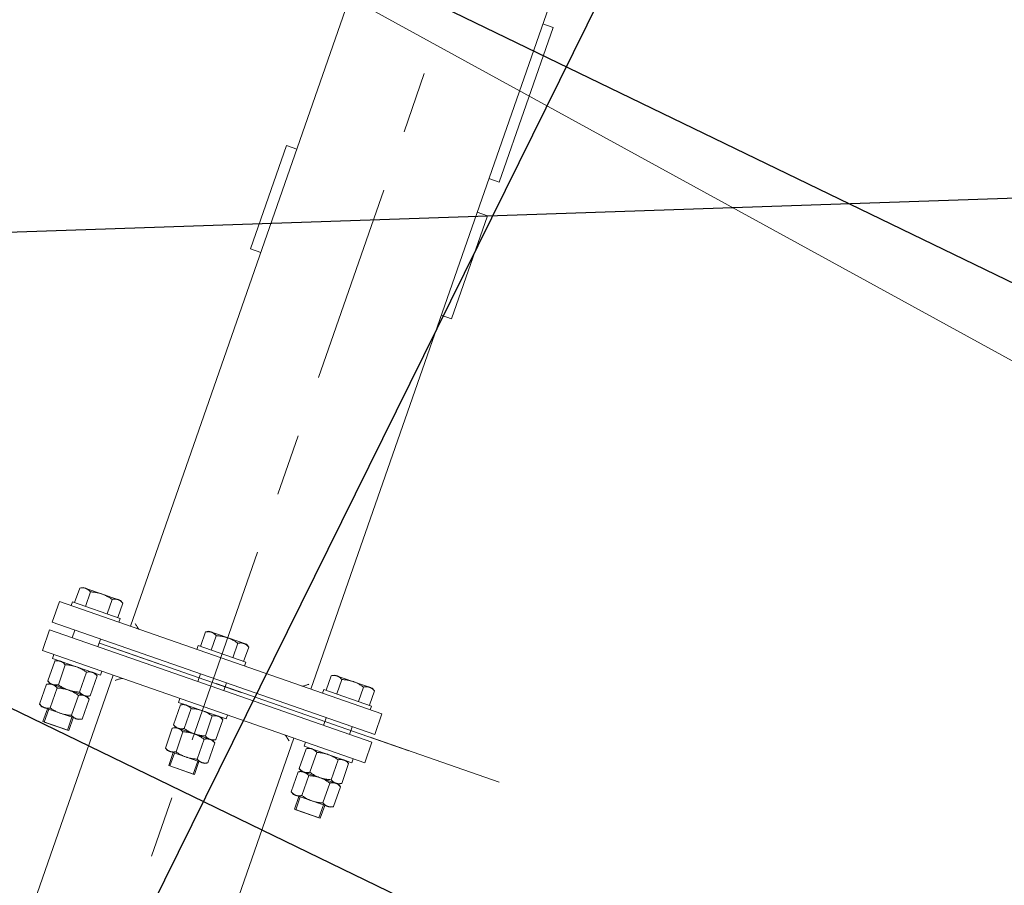
# Model space of a CAD drawing. Units: millimetres. Extents: x 2769 to 4808, y 1057 to 2134.
# Drawn here: x 3430 to 3430, y 1476 to 1476 of the extents above; entities that cross this region are included whole.
import ezdxf

# ---------------------------------------------------------------- set-up
doc = ezdxf.new("R2010")
doc.units = ezdxf.units.MM
doc.linetypes.add('点画线', pattern=[18, 12, -2, 2, -2])
doc.layers.add('中心线层', color=1, linetype='点画线', lineweight=18)
doc.layers.add('桩基', color=7, linetype='Continuous', lineweight=18)
doc.styles.get("Standard").update_dxf_attribs({"font": 'arial.ttf'})
doc.dimstyles.new('ISO-25', dxfattribs={"dimtxt": 2.5, "dimasz": 2.5, "dimexe": 1.25, "dimexo": 0.625, "dimtad": 1, "dimtxsty": 'Standard', "dimcen": 2.5, "dimadec": 0, "dimazin": 0, "dimtfac": 1, "dimtmove": 0, "dimatfit": 3, "dimfxl": 1, "dimarcsym": 0})

# ---------------------------------------------------------------- blocks, each defined once
blk = doc.blocks.new('*D150')
at = {"layer": 'Defpoints', "color": 0, "transparency": 16777216}
for p in [(3428.63112, 1514.35943), (3437.59115, 1476.4558), (3428.9447, 1476.16226)]:
    blk.add_point(p, dxfattribs=at)
at = {"layer": '桩基', "color": 0, "lineweight": -2, "transparency": 16777216}
for p, q in [((3429.25576, 1514.38063), (3437.54479, 1514.66204)), ((3436.38033, 1512.12107), (3437.50632, 1478.95436)), ((3429.56934, 1476.18346), (3438.84043, 1476.49821))]:
    blk.add_line(p, q, dxfattribs=at)
at = {"layer": '桩基', "color": 0, "transparency": 16777216}
for points in [[(3436.79676, 1512.13521), (3435.9639, 1512.10693), (3436.29551, 1514.61963)], [(3437.92275, 1478.9685), (3437.0899, 1478.94022), (3437.59115, 1476.4558)]]:
    blk.add_solid(points, dxfattribs=at)
at = {"layer": '桩基', "color": 0, "transparency": 16777216, "insert": (3439.06949, 1495.6099), "char_height": 2.5, "width": 20.6424581, "attachment_point": 5, "rotation": 271.94441}
blk.add_mtext('\\A1;38,19', dxfattribs=at)
blk = doc.blocks.new('*X119')
at = {"color": 7, "lineweight": 0}
for points in [[(-990.00011, 18.99991), (-990.00011, 835.00001)], [(-850.00003, 18.99991), (-850.00003, 835.00001)], [(-920.00003, 89.73891), (-920.00003, 134.88281)], [(-1027.49997, 67.99989), (-1007.49985, 67.99989)], [(-1027.49997, 57.99991), (-1027.49997, 67.99989)], [(-1026.49997, 67.99989), (-1008.49977, 67.99989)], [(-1026.49997, 57.99991), (-1026.49997, 67.99989)], [(-1008.49977, 57.99991), (-1008.49977, 67.99989)], [(-1007.49985, 57.99991), (-1007.49985, 67.99989)], [(-929.99987, 67.99989), (-909.99977, 67.99989)], [(-929.99987, 57.99991), (-929.99987, 67.99989)], [(-928.99989, 67.99989), (-911.00017, 67.99989)], [(-928.99989, 57.99991), (-928.99989, 67.99989)], [(-911.00017, 57.99991), (-911.00017, 67.99989)], [(-909.99977, 57.99991), (-909.99977, 67.99989)], [(-832.49979, 67.99989), (-812.50011, 67.99989)], [(-832.49979, 57.99991), (-832.49979, 67.99989)], [(-831.49987, 67.99989), (-813.50009, 67.99989)], [(-831.49987, 57.99991), (-831.49987, 67.99989)], [(-813.50009, 57.99991), (-813.50009, 67.99989)], [(-812.50011, 57.99991), (-812.50011, 67.99989)], [(-1033.97499, 56.72561), (-1031.76751, 57.99991)], [(-1033.97499, 56.72561), (-1033.60979, 56.92929), (-1033.31267, 57.08417), (-1033.02417, 57.22451), (-1032.74337, 57.35115), (-1032.46947, 57.46481), (-1032.20121, 57.56641), (-1031.93763, 57.65645), (-1031.64913, 57.74387), (-1031.39547, 57.81039), (-1031.14613, 57.86641), (-1030.90067, 57.91227), (-1030.58331, 57.95723), (-1030.33911, 57.98093), (-1030.09669, 57.99519), (-1029.85637, 57.99991)], [(-1031.76751, 57.99991), (-1003.23223, 57.99991)], [(-1029.85637, 57.99991), (-1029.61607, 57.99519), (-1029.37363, 57.98093), (-1029.12945, 57.95723), (-1028.88397, 57.92385), (-1028.56661, 57.86641), (-1028.31685, 57.81039), (-1028.06321, 57.74365), (-1027.80525, 57.66639), (-1027.51153, 57.56641), (-1027.24327, 57.46481), (-1026.96895, 57.35115), (-1026.68821, 57.22451), (-1026.39965, 57.08417), (-1026.10253, 56.92929), (-1025.79463, 56.75835)], [(-1025.73735, 56.72561), (-1025.50175, 56.79285), (-1024.91269, 56.95469), (-1024.33949, 57.10265), (-1023.78097, 57.23741), (-1023.23487, 57.35975), (-1022.70049, 57.46997), (-1022.17725, 57.56881), (-1021.66311, 57.65645), (-1021.44431, 57.69087), (-1020.93617, 57.76411), (-1020.43149, 57.82719), (-1019.93147, 57.88039), (-1019.43581, 57.92363), (-1018.94489, 57.95723), (-1018.45827, 57.98093), (-1017.97687, 57.99519), (-1017.50013, 57.99991)], [(-1017.50013, 57.99991), (-1017.02295, 57.99519), (-1016.54149, 57.98093), (-1016.05493, 57.95723), (-1015.56401, 57.92363), (-1015.06829, 57.88039), (-1014.56833, 57.82719), (-1014.06407, 57.76411), (-1013.55551, 57.69087), (-1013.33671, 57.65645), (-1012.82299, 57.56881), (-1012.29933, 57.46997), (-1011.76487, 57.35975), (-1011.21927, 57.23741), (-1010.66033, 57.10265), (-1010.08713, 56.95469), (-1009.49799, 56.79285), (-1009.26247, 56.72561)], [(-1009.26247, 56.72561), (-1008.89729, 56.92929), (-1008.60017, 57.08417), (-1008.31161, 57.22451), (-1008.03087, 57.35115), (-1007.75697, 57.46481), (-1007.48865, 57.56641), (-1007.22511, 57.65645), (-1006.93661, 57.74387), (-1006.68297, 57.81039), (-1006.43363, 57.86641), (-1006.18817, 57.91227), (-1005.87073, 57.95723), (-1005.62661, 57.98093), (-1005.38417, 57.99519), (-1005.14387, 57.99991)], [(-1005.14387, 57.99991), (-1004.90355, 57.99519), (-1004.66113, 57.98093), (-1004.41693, 57.95723), (-1004.17147, 57.92385), (-1003.85411, 57.86641), (-1003.60477, 57.81039), (-1003.35113, 57.74365), (-1003.09275, 57.66639), (-1002.79903, 57.56641), (-1002.53077, 57.46481), (-1002.25645, 57.35115), (-1001.97565, 57.22451), (-1001.68713, 57.08417), (-1001.38995, 56.92929), (-1001.08205, 56.75835)], [(-1001.02483, 56.72561), (-1003.23223, 57.99991)], [(-936.47489, 56.72561), (-934.26791, 57.99991)], [(-936.47489, 56.72561), (-936.11019, 56.92929), (-935.81259, 57.08417), (-935.52409, 57.22451), (-935.24327, 57.35115), (-934.96939, 57.46481), (-934.70113, 57.56641), (-934.43803, 57.65645), (-934.14903, 57.74387), (-933.89539, 57.81039), (-933.64605, 57.86641), (-933.40059, 57.91227), (-933.08323, 57.95723), (-932.83903, 57.98093), (-932.59659, 57.99519), (-932.35629, 57.99991)], [(-934.26791, 57.99991), (-905.73215, 57.99991)], [(-932.35629, 57.99991), (-932.11597, 57.99519), (-931.87355, 57.98093), (-931.62935, 57.95723), (-931.38439, 57.92385), (-931.06653, 57.86641), (-930.81719, 57.81039), (-930.56355, 57.74365), (-930.30517, 57.66639), (-930.01151, 57.56641), (-929.74319, 57.46481), (-929.46887, 57.35115), (-929.18813, 57.22451), (-928.89999, 57.08417), (-928.60245, 56.92929), (-928.29455, 56.75835)], [(-928.23725, 56.72561), (-928.00167, 56.79285), (-927.41261, 56.95469), (-926.83941, 57.10265), (-926.28089, 57.23741), (-925.73487, 57.35975), (-925.20083, 57.46997), (-924.67717, 57.56881), (-924.16303, 57.65645), (-923.94423, 57.69087), (-923.43609, 57.76411), (-922.93183, 57.82719), (-922.43145, 57.88039), (-921.93615, 57.92363), (-921.44481, 57.95723), (-920.95861, 57.98093), (-920.47677, 57.99519), (-920.00003, 57.99991)], [(-920.00003, 57.99991), (-919.52329, 57.99519), (-919.04147, 57.98093), (-918.55527, 57.95723), (-918.06391, 57.92363), (-917.56819, 57.88039), (-917.06823, 57.82719), (-916.56397, 57.76411), (-916.05541, 57.69087), (-915.83663, 57.65645), (-915.32291, 57.56881), (-914.79925, 57.46997), (-914.26527, 57.35975), (-913.71917, 57.23741), (-913.16067, 57.10265), (-912.58747, 56.95469), (-911.99797, 56.79285), (-911.76239, 56.72561)], [(-911.76239, 56.72561), (-911.39761, 56.92929), (-911.10009, 57.08417), (-910.81151, 57.22451), (-910.53077, 57.35115), (-910.25687, 57.46481), (-909.98863, 57.56641), (-909.72545, 57.65645), (-909.43653, 57.74387), (-909.18287, 57.81039), (-908.93353, 57.86641), (-908.68807, 57.91227), (-908.37071, 57.95723), (-908.12653, 57.98093), (-907.88409, 57.99519), (-907.64379, 57.99991)], [(-907.64379, 57.99991), (-907.40347, 57.99519), (-907.16103, 57.98093), (-906.91685, 57.95723), (-906.67181, 57.92385), (-906.35403, 57.86641), (-906.10469, 57.81039), (-905.85103, 57.74365), (-905.59309, 57.66639), (-905.29893, 57.56641), (-905.03069, 57.46481), (-904.75637, 57.35115), (-904.47555, 57.22451), (-904.18747, 57.08417), (-903.88995, 56.92929), (-903.58203, 56.75835)], [(-903.52517, 56.72561), (-905.73215, 57.99991)], [(-838.97481, 56.72561), (-836.76783, 57.99991)], [(-838.97481, 56.72561), (-838.61011, 56.92929), (-838.31251, 57.08417), (-838.02443, 57.22451), (-837.74361, 57.35115), (-837.46929, 57.46481), (-837.20105, 57.56641), (-836.93795, 57.65645), (-836.64895, 57.74387), (-836.39529, 57.81039), (-836.14595, 57.86641), (-835.90049, 57.91227), (-835.58313, 57.95723), (-835.33895, 57.98093), (-835.09651, 57.99519), (-834.85621, 57.99991)], [(-836.76783, 57.99991), (-808.23213, 57.99991)], [(-834.85621, 57.99991), (-834.61595, 57.99519), (-834.37345, 57.98093), (-834.12933, 57.95723), (-833.88429, 57.92385), (-833.56645, 57.86641), (-833.31711, 57.81039), (-833.06345, 57.74365), (-832.80551, 57.66639), (-832.51143, 57.56641), (-832.24311, 57.46481), (-831.96879, 57.35115), (-831.68805, 57.22451), (-831.39997, 57.08417), (-831.10237, 56.92929), (-830.79445, 56.75835)], [(-830.73759, 56.72561), (-830.50207, 56.79285), (-829.91251, 56.95469), (-829.33931, 57.10265), (-828.78081, 57.23741), (-828.23477, 57.35975), (-827.70073, 57.46997), (-827.17707, 57.56881), (-826.66335, 57.65645), (-826.44415, 57.69087), (-825.93601, 57.76411), (-825.43175, 57.82719), (-824.93179, 57.88039), (-824.43613, 57.92363), (-823.94471, 57.95723), (-823.45859, 57.98093), (-822.97669, 57.99519), (-822.49995, 57.99991)], [(-822.49995, 57.99991), (-822.02327, 57.99519), (-821.54137, 57.98093), (-821.05519, 57.95723), (-820.56383, 57.92363), (-820.06817, 57.88039), (-819.56815, 57.82719), (-819.06389, 57.76411), (-818.55575, 57.69087), (-818.33653, 57.65645), (-817.82281, 57.56881), (-817.29915, 57.46997), (-816.76519, 57.35975), (-816.21909, 57.23741), (-815.66057, 57.10265), (-815.08739, 56.95469), (-814.49831, 56.79285), (-814.26231, 56.72561)], [(-814.26231, 56.72561), (-813.89753, 56.92929), (-813.59999, 57.08417), (-813.31191, 57.22451), (-813.03111, 57.35115), (-812.75679, 57.46481), (-812.48853, 57.56641), (-812.22537, 57.65645), (-811.93643, 57.74387), (-811.68279, 57.81039), (-811.43345, 57.86641), (-811.18799, 57.91227), (-810.87063, 57.95723), (-810.62643, 57.98093), (-810.38401, 57.99519), (-810.14369, 57.99991)], [(-810.14369, 57.99991), (-809.90339, 57.99519), (-809.66095, 57.98093), (-809.41675, 57.95723), (-809.17173, 57.92385), (-808.85393, 57.86641), (-808.60459, 57.81039), (-808.35095, 57.74365), (-808.09299, 57.66639), (-807.79885, 57.56641), (-807.53059, 57.46481), (-807.25627, 57.35115), (-806.97597, 57.22451), (-806.68739, 57.08417), (-806.38985, 56.92929), (-806.08195, 56.75835)], [(-806.02509, 56.72561), (-808.23213, 57.99991)], [(-1033.97499, 56.72561), (-1033.97499, 41.27437)], [(-1025.73735, 56.72561), (-1025.73735, 41.27437)], [(-1009.26247, 56.72561), (-1009.26247, 41.27437)], [(-1001.02483, 56.72561), (-1001.02483, 41.27437)], [(-936.47489, 56.72561), (-936.47489, 41.27437)], [(-928.23725, 56.72561), (-928.23725, 41.27437)], [(-911.76239, 56.72561), (-911.76239, 41.27437)], [(-903.52517, 56.72561), (-903.52517, 41.27437)], [(-838.97481, 56.72561), (-838.97481, 41.27437)], [(-830.73759, 56.72561), (-830.73759, 41.27437)], [(-814.26231, 56.72561), (-814.26231, 41.27437)], [(-806.02509, 56.72561), (-806.02509, 41.27437)], [(-920.00003, -100.85995), (-920.00003, 44.59457)], [(-1031.76751, 39.99991), (-1033.97499, 41.27437)], [(-1033.97499, 41.27437), (-1033.60979, 41.07067), (-1033.31267, 40.91565), (-1033.02417, 40.77547), (-1032.74337, 40.64889), (-1032.46947, 40.53493), (-1032.20121, 40.43333), (-1031.93763, 40.34353), (-1031.64913, 40.25611), (-1031.39547, 40.18957), (-1031.14613, 40.13341), (-1030.90067, 40.08775), (-1030.58331, 40.04275), (-1030.33911, 40.01883), (-1030.09669, 40.00465), (-1029.85637, 39.99991)], [(-1033.97499, 38.72569), (-1031.76751, 39.99991)], [(-1033.97499, 38.72569), (-1033.60979, 38.92937), (-1033.31267, 39.08417), (-1033.02417, 39.22451), (-1032.74337, 39.35115), (-1032.46947, 39.46483), (-1032.20121, 39.56649), (-1031.93763, 39.65645), (-1031.64913, 39.74365), (-1031.39547, 39.81041), (-1031.14613, 39.86643), (-1030.90067, 39.91229), (-1030.58331, 39.95731), (-1030.33911, 39.98093), (-1030.09669, 39.99519), (-1029.85637, 39.99991)], [(-1033.97499, 38.72569), (-1033.97499, 23.27437)], [(-1031.76751, 39.99991), (-1003.23223, 39.99991)], [(-1029.85637, 39.99991), (-1029.61607, 40.00465), (-1029.37363, 40.01883), (-1029.12945, 40.04275), (-1028.88397, 40.07611), (-1028.56661, 40.13341), (-1028.31685, 40.18957), (-1028.06321, 40.25611), (-1027.80525, 40.33365), (-1027.51153, 40.43333), (-1027.24327, 40.53493), (-1026.96895, 40.64889), (-1026.68821, 40.77547), (-1026.39965, 40.91565), (-1026.10253, 41.07067), (-1025.79463, 41.24163)], [(-1029.85637, 39.99991), (-1029.61607, 39.99519), (-1029.37363, 39.98093), (-1029.12945, 39.95731), (-1028.88397, 39.92393), (-1028.56661, 39.86643), (-1028.31685, 39.81041), (-1028.06321, 39.74365), (-1027.80525, 39.66639), (-1027.51153, 39.56649), (-1027.24327, 39.46483), (-1026.96895, 39.35115), (-1026.68821, 39.22451), (-1026.39965, 39.08417), (-1026.10253, 38.92937), (-1025.79463, 38.75835)], [(-1025.73735, 41.27437), (-1025.50175, 41.20697), (-1024.91269, 41.04527), (-1024.33949, 40.89739), (-1023.78097, 40.76255), (-1023.23487, 40.64027), (-1022.70049, 40.52979), (-1022.17725, 40.43093), (-1021.66311, 40.34353), (-1021.44431, 40.30909), (-1020.93617, 40.23593), (-1020.43149, 40.17277), (-1019.93147, 40.11965), (-1019.43581, 40.07633), (-1018.94489, 40.04275), (-1018.45827, 40.01883), (-1017.97687, 40.00465), (-1017.50013, 39.99991)], [(-1025.73735, 38.72569), (-1025.50175, 38.79285), (-1024.91269, 38.95457), (-1024.33949, 39.10245), (-1023.78097, 39.23749), (-1023.23487, 39.35977), (-1022.70049, 39.47005), (-1022.17725, 39.56883), (-1021.66311, 39.65645), (-1021.44431, 39.69095), (-1020.93617, 39.76411), (-1020.43149, 39.82719), (-1019.93147, 39.88039), (-1019.43581, 39.92371), (-1018.94489, 39.95731), (-1018.45827, 39.98093), (-1017.97687, 39.99519), (-1017.50013, 39.99991)], [(-1025.73735, 38.72569), (-1025.73735, 23.27437)], [(-1017.50013, 39.99991), (-1017.02295, 40.00465), (-1016.54149, 40.01883), (-1016.05493, 40.04275), (-1015.56401, 40.07633), (-1015.06829, 40.11965), (-1014.56833, 40.17277), (-1014.06407, 40.23593), (-1013.55551, 40.30909), (-1013.33671, 40.34353), (-1012.82299, 40.43093), (-1012.29933, 40.52979), (-1011.76487, 40.64027), (-1011.21927, 40.76255), (-1010.66033, 40.89739), (-1010.08713, 41.04527), (-1009.49799, 41.20697), (-1009.26247, 41.27437)], [(-1017.50013, 39.99991), (-1017.02295, 39.99519), (-1016.54149, 39.98093), (-1016.05493, 39.95731), (-1015.56401, 39.92371), (-1015.06829, 39.88039), (-1014.56833, 39.82719), (-1014.06407, 39.76411), (-1013.55551, 39.69095), (-1013.33671, 39.65645), (-1012.82299, 39.56883), (-1012.29933, 39.47005), (-1011.76487, 39.35977), (-1011.21927, 39.23749), (-1010.66033, 39.10245), (-1010.08713, 38.95457), (-1009.49799, 38.79285), (-1009.26247, 38.72569)], [(-1009.26247, 41.27437), (-1008.89729, 41.07067), (-1008.60017, 40.91565), (-1008.31161, 40.77547), (-1008.03087, 40.64889), (-1007.75697, 40.53493), (-1007.48865, 40.43333), (-1007.22511, 40.34353), (-1006.93661, 40.25611), (-1006.68297, 40.18957), (-1006.43363, 40.13341), (-1006.18817, 40.08775), (-1005.87073, 40.04275), (-1005.62661, 40.01883), (-1005.38417, 40.00465), (-1005.14387, 39.99991)], [(-1009.26247, 38.72569), (-1008.89729, 38.92937), (-1008.60017, 39.08417), (-1008.31161, 39.22451), (-1008.03087, 39.35115), (-1007.75697, 39.46483), (-1007.48865, 39.56649), (-1007.22511, 39.65645), (-1006.93661, 39.74365), (-1006.68297, 39.81041), (-1006.43363, 39.86643), (-1006.18817, 39.91229), (-1005.87073, 39.95731), (-1005.62661, 39.98093), (-1005.38417, 39.99519), (-1005.14387, 39.99991)], [(-1009.26247, 38.72569), (-1009.26247, 23.27437)], [(-1005.14387, 39.99991), (-1004.90355, 40.00465), (-1004.66113, 40.01883), (-1004.41693, 40.04275), (-1004.17147, 40.07611), (-1003.85411, 40.13341), (-1003.60477, 40.18957), (-1003.35113, 40.25611), (-1003.09275, 40.33365), (-1002.79903, 40.43333), (-1002.53077, 40.53493), (-1002.25645, 40.64889), (-1001.97565, 40.77547), (-1001.68713, 40.91565), (-1001.38995, 41.07067), (-1001.08205, 41.24163)], [(-1005.14387, 39.99991), (-1004.90355, 39.99519), (-1004.66113, 39.98093), (-1004.41693, 39.95731), (-1004.17147, 39.92393), (-1003.85411, 39.86643), (-1003.60477, 39.81041), (-1003.35113, 39.74365), (-1003.09275, 39.66639), (-1002.79903, 39.56649), (-1002.53077, 39.46483), (-1002.25645, 39.35115), (-1001.97565, 39.22451), (-1001.68713, 39.08417), (-1001.38995, 38.92937), (-1001.08205, 38.75835)], [(-1003.23223, 39.99991), (-1001.02483, 41.27437)], [(-1001.02483, 38.72569), (-1003.23223, 39.99991)], [(-1001.02483, 38.72569), (-1001.02483, 23.27437)], [(-934.26791, 39.99991), (-936.47489, 41.27437)], [(-936.47489, 41.27437), (-936.11019, 41.07067), (-935.81259, 40.91565), (-935.52409, 40.77547), (-935.24327, 40.64889), (-934.96939, 40.53493), (-934.70113, 40.43333), (-934.43803, 40.34353), (-934.14903, 40.25611), (-933.89539, 40.18957), (-933.64605, 40.13341), (-933.40059, 40.08775), (-933.08323, 40.04275), (-932.83903, 40.01883), (-932.59659, 40.00465), (-932.35629, 39.99991)], [(-936.47489, 38.72569), (-934.26791, 39.99991)], [(-936.47489, 38.72569), (-936.11019, 38.92937), (-935.81259, 39.08417), (-935.52409, 39.22451), (-935.24327, 39.35115), (-934.96939, 39.46483), (-934.70113, 39.56649), (-934.43803, 39.65645), (-934.14903, 39.74365), (-933.89539, 39.81041), (-933.64605, 39.86643), (-933.40059, 39.91229), (-933.08323, 39.95731), (-932.83903, 39.98093), (-932.59659, 39.99519), (-932.35629, 39.99991)], [(-936.47489, 38.72569), (-936.47489, 23.27437)], [(-934.26791, 39.99991), (-905.73215, 39.99991)], [(-932.35629, 39.99991), (-932.11597, 40.00465), (-931.87355, 40.01883), (-931.62935, 40.04275), (-931.38439, 40.07611), (-931.06653, 40.13341), (-930.81719, 40.18957), (-930.56355, 40.25611), (-930.30517, 40.33365), (-930.01151, 40.43333), (-929.74319, 40.53493), (-929.46887, 40.64889), (-929.18813, 40.77547), (-928.89999, 40.91565), (-928.60245, 41.07067), (-928.29455, 41.24163)], [(-932.35629, 39.99991), (-932.11597, 39.99519), (-931.87355, 39.98093), (-931.62935, 39.95731), (-931.38439, 39.92393), (-931.06653, 39.86643), (-930.81719, 39.81041), (-930.56355, 39.74365), (-930.30517, 39.66639), (-930.01151, 39.56649), (-929.74319, 39.46483), (-929.46887, 39.35115), (-929.18813, 39.22451), (-928.89999, 39.08417), (-928.60245, 38.92937), (-928.29455, 38.75835)], [(-928.23725, 41.27437), (-928.00167, 41.20697), (-927.41261, 41.04527), (-926.83941, 40.89739), (-926.28089, 40.76255), (-925.73487, 40.64027), (-925.20083, 40.52979), (-924.67717, 40.43093), (-924.16303, 40.34353), (-923.94423, 40.30909), (-923.43609, 40.23593), (-922.93183, 40.17277), (-922.43145, 40.11965), (-921.93615, 40.07633), (-921.44481, 40.04275), (-920.95861, 40.01883), (-920.47677, 40.00465), (-920.00003, 39.99991)], [(-928.23725, 38.72569), (-928.00167, 38.79285), (-927.41261, 38.95457), (-926.83941, 39.10245), (-926.28089, 39.23749), (-925.73487, 39.35977), (-925.20083, 39.47005), (-924.67717, 39.56883), (-924.16303, 39.65645), (-923.94423, 39.69095), (-923.43609, 39.76411), (-922.93183, 39.82719), (-922.43145, 39.88039), (-921.93615, 39.92371), (-921.44481, 39.95731), (-920.95861, 39.98093), (-920.47677, 39.99519), (-920.00003, 39.99991)], [(-928.23725, 38.72569), (-928.23725, 23.27437)], [(-920.00003, 39.99991), (-919.52329, 40.00465), (-919.04147, 40.01883), (-918.55527, 40.04275), (-918.06391, 40.07633), (-917.56819, 40.11965), (-917.06823, 40.17277), (-916.56397, 40.23593), (-916.05541, 40.30909), (-915.83663, 40.34353), (-915.32291, 40.43093), (-914.79925, 40.52979), (-914.26527, 40.64027), (-913.71917, 40.76255), (-913.16067, 40.89739), (-912.58747, 41.04527), (-911.99797, 41.20697), (-911.76239, 41.27437)], [(-920.00003, 39.99991), (-919.52329, 39.99519), (-919.04147, 39.98093), (-918.55527, 39.95731), (-918.06391, 39.92371), (-917.56819, 39.88039), (-917.06823, 39.82719), (-916.56397, 39.76411), (-916.05541, 39.69095), (-915.83663, 39.65645), (-915.32291, 39.56883), (-914.79925, 39.47005), (-914.26527, 39.35977), (-913.71917, 39.23749), (-913.16067, 39.10245), (-912.58747, 38.95457), (-911.99797, 38.79285), (-911.76239, 38.72569)], [(-911.76239, 41.27437), (-911.39761, 41.07067), (-911.10009, 40.91565), (-910.81151, 40.77547), (-910.53077, 40.64889), (-910.25687, 40.53493), (-909.98863, 40.43333), (-909.72545, 40.34353), (-909.43653, 40.25611), (-909.18287, 40.18957), (-908.93353, 40.13341), (-908.68807, 40.08775), (-908.37071, 40.04275), (-908.12653, 40.01883), (-907.88409, 40.00465), (-907.64379, 39.99991)], [(-911.76239, 38.72569), (-911.39761, 38.92937), (-911.10009, 39.08417), (-910.81151, 39.22451), (-910.53077, 39.35115), (-910.25687, 39.46483), (-909.98863, 39.56649), (-909.72545, 39.65645), (-909.43653, 39.74365), (-909.18287, 39.81041), (-908.93353, 39.86643), (-908.68807, 39.91229), (-908.37071, 39.95731), (-908.12653, 39.98093), (-907.88409, 39.99519), (-907.64379, 39.99991)], [(-911.76239, 38.72569), (-911.76239, 23.27437)], [(-907.64379, 39.99991), (-907.40347, 40.00465), (-907.16103, 40.01883), (-906.91685, 40.04275), (-906.67181, 40.07611), (-906.35403, 40.13341), (-906.10469, 40.18957), (-905.85103, 40.25611), (-905.59309, 40.33365), (-905.29893, 40.43333), (-905.03069, 40.53493), (-904.75637, 40.64889), (-904.47555, 40.77547), (-904.18747, 40.91565), (-903.88995, 41.07067), (-903.58203, 41.24163)], [(-907.64379, 39.99991), (-907.40347, 39.99519), (-907.16103, 39.98093), (-906.91685, 39.95731), (-906.67181, 39.92393), (-906.35403, 39.86643), (-906.10469, 39.81041), (-905.85103, 39.74365), (-905.59309, 39.66639), (-905.29893, 39.56649), (-905.03069, 39.46483), (-904.75637, 39.35115), (-904.47555, 39.22451), (-904.18747, 39.08417), (-903.88995, 38.92937), (-903.58203, 38.75835)], [(-905.73215, 39.99991), (-903.52517, 41.27437)], [(-903.52517, 38.72569), (-905.73215, 39.99991)], [(-903.52517, 38.72569), (-903.52517, 23.27437)], [(-836.76783, 39.99991), (-838.97481, 41.27437)], [(-838.97481, 41.27437), (-838.61011, 41.07067), (-838.31251, 40.91565), (-838.02443, 40.77547), (-837.74361, 40.64889), (-837.46929, 40.53493), (-837.20105, 40.43333), (-836.93795, 40.34353), (-836.64895, 40.25611), (-836.39529, 40.18957), (-836.14595, 40.13341), (-835.90049, 40.08775), (-835.58313, 40.04275), (-835.33895, 40.01883), (-835.09651, 40.00465), (-834.85621, 39.99991)], [(-838.97481, 38.72569), (-836.76783, 39.99991)], [(-838.97481, 38.72569), (-838.61011, 38.92937), (-838.31251, 39.08417), (-838.02443, 39.22451), (-837.74361, 39.35115), (-837.46929, 39.46483), (-837.20105, 39.56649), (-836.93795, 39.65645), (-836.64895, 39.74365), (-836.39529, 39.81041), (-836.14595, 39.86643), (-835.90049, 39.91229), (-835.58313, 39.95731), (-835.33895, 39.98093), (-835.09651, 39.99519), (-834.85621, 39.99991)], [(-838.97481, 38.72569), (-838.97481, 23.27437)], [(-836.76783, 39.99991), (-808.23213, 39.99991)], [(-834.85621, 39.99991), (-834.61595, 40.00465), (-834.37345, 40.01883), (-834.12933, 40.04275), (-833.88429, 40.07611), (-833.56645, 40.13341), (-833.31711, 40.18957), (-833.06345, 40.25611), (-832.80551, 40.33365), (-832.51143, 40.43333), (-832.24311, 40.53493), (-831.96879, 40.64889), (-831.68805, 40.77547), (-831.39997, 40.91565), (-831.10237, 41.07067), (-830.79445, 41.24163)], [(-834.85621, 39.99991), (-834.61595, 39.99519), (-834.37345, 39.98093), (-834.12933, 39.95731), (-833.88429, 39.92393), (-833.56645, 39.86643), (-833.31711, 39.81041), (-833.06345, 39.74365), (-832.80551, 39.66639), (-832.51143, 39.56649), (-832.24311, 39.46483), (-831.96879, 39.35115), (-831.68805, 39.22451), (-831.39997, 39.08417), (-831.10237, 38.92937), (-830.79445, 38.75835)], [(-830.73759, 41.27437), (-830.50207, 41.20697), (-829.91251, 41.04527), (-829.33931, 40.89739), (-828.78081, 40.76255), (-828.23477, 40.64027), (-827.70073, 40.52979), (-827.17707, 40.43093), (-826.66335, 40.34353), (-826.44415, 40.30909), (-825.93601, 40.23593), (-825.43175, 40.17277), (-824.93179, 40.11965), (-824.43613, 40.07633), (-823.94471, 40.04275), (-823.45859, 40.01883), (-822.97669, 40.00465), (-822.49995, 39.99991)], [(-830.73759, 38.72569), (-830.50207, 38.79285), (-829.91251, 38.95457), (-829.33931, 39.10245), (-828.78081, 39.23749), (-828.23477, 39.35977), (-827.70073, 39.47005), (-827.17707, 39.56883), (-826.66335, 39.65645), (-826.44415, 39.69095), (-825.93601, 39.76411), (-825.43175, 39.82719), (-824.93179, 39.88039), (-824.43613, 39.92371), (-823.94471, 39.95731), (-823.45859, 39.98093), (-822.97669, 39.99519), (-822.49995, 39.99991)], [(-830.73759, 38.72569), (-830.73759, 23.27437)], [(-822.49995, 39.99991), (-822.02327, 40.00465), (-821.54137, 40.01883), (-821.05519, 40.04275), (-820.56383, 40.07633), (-820.06817, 40.11965), (-819.56815, 40.17277), (-819.06389, 40.23593), (-818.55575, 40.30909), (-818.33653, 40.34353), (-817.82281, 40.43093), (-817.29915, 40.52979), (-816.76519, 40.64027), (-816.21909, 40.76255), (-815.66057, 40.89739), (-815.08739, 41.04527), (-814.49831, 41.20697), (-814.26231, 41.27437)], [(-822.49995, 39.99991), (-822.02327, 39.99519), (-821.54137, 39.98093), (-821.05519, 39.95731), (-820.56383, 39.92371), (-820.06817, 39.88039), (-819.56815, 39.82719), (-819.06389, 39.76411), (-818.55575, 39.69095), (-818.33653, 39.65645), (-817.82281, 39.56883), (-817.29915, 39.47005), (-816.76519, 39.35977), (-816.21909, 39.23749), (-815.66057, 39.10245), (-815.08739, 38.95457), (-814.49831, 38.79285), (-814.26231, 38.72569)], [(-814.26231, 41.27437), (-813.89753, 41.07067), (-813.59999, 40.91565), (-813.31191, 40.77547), (-813.03111, 40.64889), (-812.75679, 40.53493), (-812.48853, 40.43333), (-812.22537, 40.34353), (-811.93643, 40.25611), (-811.68279, 40.18957), (-811.43345, 40.13341), (-811.18799, 40.08775), (-810.87063, 40.04275), (-810.62643, 40.01883), (-810.38401, 40.00465), (-810.14369, 39.99991)], [(-814.26231, 38.72569), (-813.89753, 38.92937), (-813.59999, 39.08417), (-813.31191, 39.22451), (-813.03111, 39.35115), (-812.75679, 39.46483), (-812.48853, 39.56649), (-812.22537, 39.65645), (-811.93643, 39.74365), (-811.68279, 39.81041), (-811.43345, 39.86643), (-811.18799, 39.91229), (-810.87063, 39.95731), (-810.62643, 39.98093), (-810.38401, 39.99519), (-810.14369, 39.99991)], [(-814.26231, 38.72569), (-814.26231, 23.27437)], [(-810.14369, 39.99991), (-809.90339, 40.00465), (-809.66095, 40.01883), (-809.41675, 40.04275), (-809.17173, 40.07611), (-808.85393, 40.13341), (-808.60459, 40.18957), (-808.35095, 40.25611), (-808.09299, 40.33365), (-807.79885, 40.43333), (-807.53059, 40.53493), (-807.25627, 40.64889), (-806.97597, 40.77547), (-806.68739, 40.91565), (-806.38985, 41.07067), (-806.08195, 41.24163)], [(-810.14369, 39.99991), (-809.90339, 39.99519), (-809.66095, 39.98093), (-809.41675, 39.95731), (-809.17173, 39.92393), (-808.85393, 39.86643), (-808.60459, 39.81041), (-808.35095, 39.74365), (-808.09299, 39.66639), (-807.79885, 39.56649), (-807.53059, 39.46483), (-807.25627, 39.35115), (-806.97597, 39.22451), (-806.68739, 39.08417), (-806.38985, 38.92937), (-806.08195, 38.75835)], [(-808.23213, 39.99991), (-806.02509, 41.27437)], [(-806.02509, 38.72569), (-808.23213, 39.99991)], [(-806.02509, 38.72569), (-806.02509, 23.27437)], [(-1035.99985, 21.99993), (-998.99997, 21.99993)], [(-1035.99985, 18.99991), (-1035.99985, 21.99993)], [(-1031.76751, 21.99993), (-1033.97499, 23.27437)], [(-1033.97499, 23.27437), (-1033.60979, 23.07067), (-1033.31267, 22.91567), (-1033.02417, 22.77555), (-1032.74337, 22.64869), (-1032.46947, 22.53501), (-1032.20121, 22.43335), (-1031.93763, 22.34359), (-1031.64913, 22.25619), (-1031.39547, 22.18965), (-1031.14613, 22.13341), (-1030.90067, 22.08777), (-1030.58331, 22.04275), (-1030.33911, 22.01891), (-1030.09669, 22.00465), (-1029.85637, 21.99993)], [(-1029.85637, 21.99993), (-1029.61607, 22.00465), (-1029.37363, 22.01891), (-1029.12945, 22.04275), (-1028.88397, 22.07613), (-1028.56661, 22.13341), (-1028.31685, 22.18965), (-1028.06321, 22.25619), (-1027.80525, 22.33365), (-1027.51153, 22.43335), (-1027.24327, 22.53501), (-1026.96895, 22.64869), (-1026.68821, 22.77555), (-1026.39965, 22.91567), (-1026.10253, 23.07067), (-1025.79463, 23.24171)], [(-1025.73735, 23.27437), (-1025.50175, 23.20699), (-1024.91269, 23.04527), (-1024.33949, 22.89739), (-1023.78097, 22.76255), (-1023.23487, 22.64029), (-1022.70049, 22.52979), (-1022.17725, 22.43101), (-1021.66311, 22.34359), (-1021.44431, 22.30909), (-1020.93617, 22.23593), (-1020.43149, 22.17285), (-1019.93147, 22.11965), (-1019.43581, 22.07613), (-1018.94489, 22.04275), (-1018.45827, 22.01891), (-1017.97687, 22.00465), (-1017.50013, 21.99993)], [(-1017.50013, 21.99993), (-1017.02295, 22.00465), (-1016.54149, 22.01891), (-1016.05493, 22.04275), (-1015.56401, 22.07613), (-1015.06829, 22.11965), (-1014.56833, 22.17285), (-1014.06407, 22.23593), (-1013.55551, 22.30909), (-1013.33671, 22.34359), (-1012.82299, 22.43101), (-1012.29933, 22.52979), (-1011.76487, 22.64029), (-1011.21927, 22.76255), (-1010.66033, 22.89739), (-1010.08713, 23.04527), (-1009.49799, 23.20699), (-1009.26247, 23.27437)], [(-1009.26247, 23.27437), (-1008.89729, 23.07067), (-1008.60017, 22.91567), (-1008.31161, 22.77555), (-1008.03087, 22.64869), (-1007.75697, 22.53501), (-1007.48865, 22.43335), (-1007.22511, 22.34359), (-1006.93661, 22.25619), (-1006.68297, 22.18965), (-1006.43363, 22.13341), (-1006.18817, 22.08777), (-1005.87073, 22.04275), (-1005.62661, 22.01891), (-1005.38417, 22.00465), (-1005.14387, 21.99993)], [(-1005.14387, 21.99993), (-1004.90355, 22.00465), (-1004.66113, 22.01891), (-1004.41693, 22.04275), (-1004.17147, 22.07613), (-1003.85411, 22.13341), (-1003.60477, 22.18965), (-1003.35113, 22.25619), (-1003.09275, 22.33365), (-1002.79903, 22.43335), (-1002.53077, 22.53501), (-1002.25645, 22.64869), (-1001.97565, 22.77555), (-1001.68713, 22.91567), (-1001.38995, 23.07067), (-1001.08205, 23.24171)], [(-1003.23223, 21.99993), (-1001.02483, 23.27437)], [(-998.99997, 18.99991), (-998.99997, 21.99993)], [(-987.44381, 21.99993), (-987.06267, 21.70409), (-986.48523, 21.26847), (-986.06063, 20.95005), (-985.63343, 20.62423), (-985.26653, 20.33551), (-984.93661, 20.06571), (-984.71275, 19.87755), (-984.48103, 19.68549), (-984.13263, 19.42211), (-983.84499, 19.24255), (-983.58661, 19.11963), (-983.34417, 19.04209), (-983.10987, 19.00463)], [(-938.49977, 21.99993), (-901.49987, 21.99993)], [(-938.49977, 18.99991), (-938.49977, 21.99993)], [(-934.26791, 21.99993), (-936.47489, 23.27437)], [(-936.47489, 23.27437), (-936.11019, 23.07067), (-935.81259, 22.91567), (-935.52409, 22.77555), (-935.24327, 22.64869), (-934.96939, 22.53501), (-934.70113, 22.43335), (-934.43803, 22.34359), (-934.14903, 22.25619), (-933.89539, 22.18965), (-933.64605, 22.13341), (-933.40059, 22.08777), (-933.08323, 22.04275), (-932.83903, 22.01891), (-932.59659, 22.00465), (-932.35629, 21.99993)], [(-932.35629, 21.99993), (-932.11597, 22.00465), (-931.87355, 22.01891), (-931.62935, 22.04275), (-931.38439, 22.07613), (-931.06653, 22.13341), (-930.81719, 22.18965), (-930.56355, 22.25619), (-930.30517, 22.33365), (-930.01151, 22.43335), (-929.74319, 22.53501), (-929.46887, 22.64869), (-929.18813, 22.77555), (-928.89999, 22.91567), (-928.60245, 23.07067), (-928.29455, 23.24171)], [(-928.23725, 23.27437), (-928.00167, 23.20699), (-927.41261, 23.04527), (-926.83941, 22.89739), (-926.28089, 22.76255), (-925.73487, 22.64029), (-925.20083, 22.52979), (-924.67717, 22.43101), (-924.16303, 22.34359), (-923.94423, 22.30909), (-923.43609, 22.23593), (-922.93183, 22.17285), (-922.43145, 22.11965), (-921.93615, 22.07613), (-921.44481, 22.04275), (-920.95861, 22.01891), (-920.47677, 22.00465), (-920.00003, 21.99993)], [(-920.00003, 21.99993), (-919.52329, 22.00465), (-919.04147, 22.01891), (-918.55527, 22.04275), (-918.06391, 22.07613), (-917.56819, 22.11965), (-917.06823, 22.17285), (-916.56397, 22.23593), (-916.05541, 22.30909), (-915.83663, 22.34359), (-915.32291, 22.43101), (-914.79925, 22.52979), (-914.26527, 22.64029), (-913.71917, 22.76255), (-913.16067, 22.89739), (-912.58747, 23.04527), (-911.99797, 23.20699), (-911.76239, 23.27437)], [(-911.76239, 23.27437), (-911.39761, 23.07067), (-911.10009, 22.91567), (-910.81151, 22.77555), (-910.53077, 22.64869), (-910.25687, 22.53501), (-909.98863, 22.43335), (-909.72545, 22.34359), (-909.43653, 22.25619), (-909.18287, 22.18965), (-908.93353, 22.13341), (-908.68807, 22.08777), (-908.37071, 22.04275), (-908.12653, 22.01891), (-907.88409, 22.00465), (-907.64379, 21.99993)], [(-907.64379, 21.99993), (-907.40347, 22.00465), (-907.16103, 22.01891), (-906.91685, 22.04275), (-906.67181, 22.07613), (-906.35403, 22.13341), (-906.10469, 22.18965), (-905.85103, 22.25619), (-905.59309, 22.33365), (-905.29893, 22.43335), (-905.03069, 22.53501), (-904.75637, 22.64869), (-904.47555, 22.77555), (-904.18747, 22.91567), (-903.88995, 23.07067), (-903.58203, 23.24171)], [(-905.73215, 21.99993), (-903.52517, 23.27437)], [(-901.49987, 18.99991), (-901.49987, 21.99993)], [(-856.50561, 19.14715), (-856.15635, 19.33173), (-855.72837, 19.60125), (-855.27921, 19.90985), (-854.88297, 20.19405), (-854.47559, 20.49659), (-854.08803, 20.79243), (-853.70349, 21.09195), (-853.32065, 21.39399), (-852.93825, 21.69695), (-852.55627, 21.99993)], [(-841.00011, 21.99993), (-803.99979, 21.99993)], [(-841.00011, 18.99991), (-841.00011, 21.99993)], [(-836.76783, 21.99993), (-838.97481, 23.27437)], [(-838.97481, 23.27437), (-838.61011, 23.07067), (-838.31251, 22.91567), (-838.02443, 22.77555), (-837.74361, 22.64869), (-837.46929, 22.53501), (-837.20105, 22.43335), (-836.93795, 22.34359), (-836.64895, 22.25619), (-836.39529, 22.18965), (-836.14595, 22.13341), (-835.90049, 22.08777), (-835.58313, 22.04275), (-835.33895, 22.01891), (-835.09651, 22.00465), (-834.85621, 21.99993)], [(-834.85621, 21.99993), (-834.61595, 22.00465), (-834.37345, 22.01891), (-834.12933, 22.04275), (-833.88429, 22.07613), (-833.56645, 22.13341), (-833.31711, 22.18965), (-833.06345, 22.25619), (-832.80551, 22.33365), (-832.51143, 22.43335), (-832.24311, 22.53501), (-831.96879, 22.64869), (-831.68805, 22.77555), (-831.39997, 22.91567), (-831.10237, 23.07067), (-830.79445, 23.24171)], [(-830.73759, 23.27437), (-830.50207, 23.20699), (-829.91251, 23.04527), (-829.33931, 22.89739), (-828.78081, 22.76255), (-828.23477, 22.64029), (-827.70073, 22.52979), (-827.17707, 22.43101), (-826.66335, 22.34359), (-826.44415, 22.30909), (-825.93601, 22.23593), (-825.43175, 22.17285), (-824.93179, 22.11965), (-824.43613, 22.07613), (-823.94471, 22.04275), (-823.45859, 22.01891), (-822.97669, 22.00465), (-822.49995, 21.99993)], [(-822.49995, 21.99993), (-822.02327, 22.00465), (-821.54137, 22.01891), (-821.05519, 22.04275), (-820.56383, 22.07613), (-820.06817, 22.11965), (-819.56815, 22.17285), (-819.06389, 22.23593), (-818.55575, 22.30909), (-818.33653, 22.34359), (-817.82281, 22.43101), (-817.29915, 22.52979), (-816.76519, 22.64029), (-816.21909, 22.76255), (-815.66057, 22.89739), (-815.08739, 23.04527), (-814.49831, 23.20699), (-814.26231, 23.27437)], [(-814.26231, 23.27437), (-813.89753, 23.07067), (-813.59999, 22.91567), (-813.31191, 22.77555), (-813.03111, 22.64869), (-812.75679, 22.53501), (-812.48853, 22.43335), (-812.22537, 22.34359), (-811.93643, 22.25619), (-811.68279, 22.18965), (-811.43345, 22.13341), (-811.18799, 22.08777), (-810.87063, 22.04275), (-810.62643, 22.01891), (-810.38401, 22.00465), (-810.14369, 21.99993)], [(-810.14369, 21.99993), (-809.90339, 22.00465), (-809.66095, 22.01891), (-809.41675, 22.04275), (-809.17173, 22.07613), (-808.85393, 22.13341), (-808.60459, 22.18965), (-808.35095, 22.25619), (-808.09299, 22.33365), (-807.79885, 22.43335), (-807.53059, 22.53501), (-807.25627, 22.64869), (-806.97597, 22.77555), (-806.68739, 22.91567), (-806.38985, 23.07067), (-806.08195, 23.24171)], [(-808.23213, 21.99993), (-806.02509, 23.27437)], [(-803.99979, 18.99991), (-803.99979, 21.99993)], [(-1045.00013, 18.99991), (-794.99993, 18.99991)], [(-1045.00013, 18.99991), (-1045.00013, 3.00001)], [(-857.00605, 18.99991), (-856.77909, 19.03905), (-856.55345, 19.12521)], [(-794.99993, 18.99991), (-794.99993, 3.00001)], [(-1045.00013, 3.00001), (-794.99993, 3.00001)], [(-1027.49997, -3.00003), (-1027.49997, 3.00001)], [(-1007.49985, -3.00003), (-1007.49985, 3.00001)], [(-929.99987, -3.00003), (-929.99987, 3.00001)], [(-909.99977, -3.00003), (-909.99977, 3.00001)], [(-832.49979, -3.00003), (-832.49979, 3.00001)], [(-812.50011, -3.00003), (-812.50011, 3.00001)], [(-1072.47821, -0.00001), (-923.01663, -0.00001)], [(-1045.00013, -3.00003), (-794.99993, -3.00003)], [(-1045.00013, -3.00003), (-1045.00013, -18.99991)], [(-877.87259, -0.00001), (-832.72845, -0.00001)], [(-794.99993, -3.00003), (-794.99993, -18.99991)], [(-1045.00013, -18.99991), (-794.99993, -18.99991)], [(-1035.99985, -18.99991), (-1035.99985, -22.00001)], [(-998.99997, -18.99991), (-998.99997, -22.00001)], [(-990.00011, -835.00009), (-990.00011, -18.99991)], [(-983.49445, -19.14723), (-983.84371, -19.33173), (-984.27127, -19.60153), (-984.72093, -19.91007), (-985.11709, -20.19407), (-985.52407, -20.49661), (-985.91163, -20.79245), (-986.29657, -21.09195), (-986.67941, -21.39407), (-987.06139, -21.69703), (-987.44381, -22.00001)], [(-982.99401, -18.99991), (-983.22057, -19.03913), (-983.44663, -19.12529)], [(-938.49977, -18.99991), (-938.49977, -22.00001)], [(-901.49987, -18.99991), (-901.49987, -22.00001)], [(-852.55627, -22.00001), (-852.93741, -21.70409), (-853.51483, -21.26855), (-853.93951, -20.95007), (-854.36665, -20.62431), (-854.73353, -20.33573), (-855.06345, -20.06579), (-855.28739, -19.87755), (-855.51903, -19.68571), (-855.86743, -19.42219), (-856.15509, -19.24263), (-856.41347, -19.11965), (-856.65597, -19.04239), (-856.89021, -19.00471)], [(-850.00003, -18.99991), (-850.00003, -835.00009)], [(-841.00011, -18.99991), (-841.00011, -22.00001)], [(-803.99979, -18.99991), (-803.99979, -22.00001)], [(-998.99997, -22.00001), (-1035.99985, -22.00001)], [(-1034.26483, -22.00001), (-1034.26483, -33.20323)], [(-1025.88247, -22.00001), (-1025.88247, -33.20323)], [(-1009.11735, -22.00001), (-1009.11735, -33.20323)], [(-1000.73499, -22.00001), (-1000.73499, -33.20323)], [(-901.49987, -22.00001), (-938.49977, -22.00001)], [(-936.76517, -22.00001), (-936.76517, -33.20323)], [(-928.38239, -22.00001), (-928.38239, -33.20323)], [(-911.61725, -22.00001), (-911.61725, -33.20323)], [(-903.23491, -22.00001), (-903.23491, -33.20323)], [(-803.99979, -22.00001), (-841.00011, -22.00001)], [(-839.26507, -22.00001), (-839.26507, -33.20323)], [(-830.88229, -22.00001), (-830.88229, -33.20323)], [(-814.11759, -22.00001), (-814.11759, -33.20323)], [(-805.73481, -22.00001), (-805.73481, -33.20323)], [(-1034.26483, -33.20323), (-1032.01905, -34.50005)], [(-1030.07383, -34.50005), (-1030.31591, -34.49533), (-1030.56087, -34.48113), (-1030.80683, -34.45723), (-1031.05441, -34.42385), (-1031.38383, -34.36465), (-1031.63579, -34.30821), (-1031.89155, -34.24125), (-1032.15169, -34.16349), (-1032.45741, -34.05971), (-1032.72827, -33.95747), (-1033.00435, -33.84289), (-1033.28771, -33.71569), (-1033.57839, -33.57465), (-1033.87769, -33.41893), (-1034.18813, -33.24733)], [(-1002.98119, -34.50005), (-1032.01905, -34.50005)], [(-1025.88247, -33.20323), (-1026.26961, -33.41893), (-1026.56933, -33.57465), (-1026.86003, -33.71569), (-1027.14295, -33.84289), (-1027.41939, -33.95747), (-1027.68983, -34.05971), (-1027.95553, -34.15037), (-1028.25611, -34.24125), (-1028.51193, -34.30821), (-1028.76339, -34.36465), (-1029.01105, -34.41073), (-1029.34047, -34.45723), (-1029.58679, -34.48113), (-1029.83139, -34.49533), (-1030.07383, -34.50005)], [(-1017.50013, -34.50005), (-1017.98117, -34.49533), (-1018.46687, -34.48113), (-1018.95737, -34.45723), (-1019.45261, -34.42385), (-1019.95257, -34.38031), (-1020.45689, -34.32719), (-1020.96545, -34.26411), (-1021.47791, -34.19087), (-1021.73627, -34.15037), (-1022.25479, -34.06211), (-1022.78319, -33.96263), (-1023.32145, -33.85151), (-1023.87185, -33.72859), (-1024.43509, -33.59291), (-1025.01259, -33.44439), (-1025.60597, -33.28197), (-1025.88247, -33.20323)], [(-1009.11735, -33.20323), (-1009.39379, -33.28197), (-1009.98723, -33.44439), (-1010.56473, -33.59291), (-1011.12797, -33.72859), (-1011.67829, -33.85151), (-1012.21707, -33.96263), (-1012.74503, -34.06211), (-1013.26355, -34.15037), (-1013.52191, -34.19087), (-1014.03479, -34.26411), (-1014.54335, -34.32719), (-1015.04719, -34.38031), (-1015.54715, -34.42385), (-1016.04245, -34.45723), (-1016.53287, -34.48113), (-1017.01907, -34.49533), (-1017.50013, -34.50005)], [(-1004.92635, -34.50005), (-1005.16843, -34.49533), (-1005.41297, -34.48113), (-1005.65935, -34.45723), (-1005.90693, -34.42385), (-1006.23635, -34.36465), (-1006.48831, -34.30821), (-1006.74365, -34.24125), (-1007.00421, -34.16349), (-1007.30993, -34.05971), (-1007.58085, -33.95747), (-1007.85687, -33.84289), (-1008.14023, -33.71569), (-1008.43091, -33.57465), (-1008.73021, -33.41893), (-1009.04065, -33.24733)], [(-1000.73499, -33.20323), (-1001.12213, -33.41893), (-1001.42185, -33.57465), (-1001.71253, -33.71569), (-1001.99547, -33.84289), (-1002.27191, -33.95747), (-1002.54235, -34.05971), (-1002.80805, -34.15037), (-1003.10869, -34.24125), (-1003.36445, -34.30821), (-1003.61591, -34.36465), (-1003.86357, -34.41073), (-1004.19299, -34.45723), (-1004.43929, -34.48113), (-1004.68391, -34.49533), (-1004.92635, -34.50005)], [(-1000.73499, -33.20323), (-1002.98119, -34.50005)], [(-936.76517, -33.20323), (-934.51895, -34.50005)], [(-932.57381, -34.50005), (-932.81623, -34.49533), (-933.06085, -34.48113), (-933.30717, -34.45723), (-933.55433, -34.42385), (-933.88375, -34.36465), (-934.13569, -34.30821), (-934.39147, -34.24125), (-934.65161, -34.16349), (-934.95731, -34.05971), (-935.22825, -33.95747), (-935.50469, -33.84289), (-935.78761, -33.71569), (-936.07831, -33.57465), (-936.37803, -33.41893), (-936.68805, -33.24733)], [(-905.48111, -34.50005), (-934.51895, -34.50005)], [(-928.38239, -33.20323), (-928.76953, -33.41893), (-929.06925, -33.57465), (-929.35993, -33.71569), (-929.64287, -33.84289), (-929.91929, -33.95747), (-930.18973, -34.05971), (-930.45545, -34.15037), (-930.75609, -34.24125), (-931.01185, -34.30821), (-931.26339, -34.36465), (-931.51097, -34.41073), (-931.84039, -34.45723), (-932.08669, -34.48113), (-932.33131, -34.49533), (-932.57381, -34.50005)], [(-920.00003, -34.50005), (-920.48109, -34.49533), (-920.96679, -34.48113), (-921.45729, -34.45723), (-921.95251, -34.42385), (-922.45255, -34.38031), (-922.95681, -34.32719), (-923.46537, -34.26411), (-923.97781, -34.19087), (-924.23661, -34.15037), (-924.75471, -34.06211), (-925.28309, -33.96263), (-925.82179, -33.85151), (-926.37219, -33.72859), (-926.93501, -33.59291), (-927.51251, -33.44439), (-928.10637, -33.28197), (-928.38239, -33.20323)], [(-911.61725, -33.20323), (-911.89369, -33.28197), (-912.48713, -33.44439), (-913.06463, -33.59291), (-913.62787, -33.72859), (-914.17829, -33.85151), (-914.71697, -33.96263), (-915.24495, -34.06211), (-915.76345, -34.15037), (-916.02225, -34.19087), (-916.53469, -34.26411), (-917.04327, -34.32719), (-917.54759, -34.38031), (-918.04713, -34.42385), (-918.54235, -34.45723), (-919.03329, -34.48113), (-919.51899, -34.49533), (-920.00003, -34.50005)], [(-907.42633, -34.50005), (-907.66875, -34.49533), (-907.91337, -34.48113), (-908.15969, -34.45723), (-908.40683, -34.42385), (-908.73627, -34.36465), (-908.98821, -34.30821), (-909.24405, -34.24125), (-909.50411, -34.16349), (-909.80991, -34.05971), (-910.08077, -33.95747), (-910.35721, -33.84289), (-910.64013, -33.71569), (-910.93083, -33.57465), (-911.23055, -33.41893), (-911.54063, -33.24733)], [(-903.23491, -33.20323), (-903.62205, -33.41893), (-903.92177, -33.57465), (-904.21245, -33.71569), (-904.49539, -33.84289), (-904.77189, -33.95747), (-905.04233, -34.05971), (-905.30797, -34.15037), (-905.60861, -34.24125), (-905.86437, -34.30821), (-906.11589, -34.36465), (-906.36347, -34.41073), (-906.69291, -34.45723), (-906.93929, -34.48113), (-907.18383, -34.49533), (-907.42633, -34.50005)], [(-903.23491, -33.20323), (-905.48111, -34.50005)], [(-839.26507, -33.20323), (-837.01887, -34.50005)], [(-835.07373, -34.50005), (-835.31615, -34.49533), (-835.56077, -34.48113), (-835.80707, -34.45723), (-836.05423, -34.42385), (-836.38415, -34.36465), (-836.63561, -34.30821), (-836.89145, -34.24125), (-837.15151, -34.16349), (-837.45731, -34.05971), (-837.72817, -33.95747), (-838.00461, -33.84289), (-838.28753, -33.71569), (-838.57821, -33.57465), (-838.87793, -33.41893), (-839.18803, -33.24733)], [(-807.98103, -34.50005), (-837.01887, -34.50005)], [(-830.88229, -33.20323), (-831.26943, -33.41893), (-831.56915, -33.57465), (-831.85985, -33.71569), (-832.14277, -33.84289), (-832.41929, -33.95747), (-832.69015, -34.05971), (-832.95537, -34.15037), (-833.25599, -34.24125), (-833.51177, -34.30821), (-833.76329, -34.36465), (-834.01087, -34.41073), (-834.34029, -34.45723), (-834.58667, -34.48113), (-834.83123, -34.49533), (-835.07373, -34.50005)], [(-822.49995, -34.50005), (-822.98099, -34.49533), (-823.46677, -34.48113), (-823.95721, -34.45723), (-824.45293, -34.42385), (-824.95245, -34.38031), (-825.45671, -34.32719), (-825.96529, -34.26411), (-826.47773, -34.19087), (-826.73659, -34.15037), (-827.25503, -34.06211), (-827.78301, -33.96263), (-828.32177, -33.85151), (-828.87211, -33.72859), (-829.43535, -33.59291), (-830.01285, -33.44439), (-830.60629, -33.28197), (-830.88229, -33.20323)], [(-814.11759, -33.20323), (-814.39367, -33.28197), (-814.98705, -33.44439), (-815.56455, -33.59291), (-816.12779, -33.72859), (-816.67819, -33.85151), (-817.21689, -33.96263), (-817.74485, -34.06211), (-818.26337, -34.15037), (-818.52217, -34.19087), (-819.03461, -34.26411), (-819.54317, -34.32719), (-820.04751, -34.38031), (-820.54747, -34.42385), (-821.04269, -34.45723), (-821.53319, -34.48113), (-822.01897, -34.49533), (-822.49995, -34.50005)], [(-809.92625, -34.50005), (-810.16867, -34.49533), (-810.41329, -34.48113), (-810.65959, -34.45723), (-810.90675, -34.42385), (-811.23667, -34.36465), (-811.48813, -34.30821), (-811.74397, -34.24125), (-812.00403, -34.16349), (-812.30981, -34.05971), (-812.58069, -33.95747), (-812.85711, -33.84289), (-813.14005, -33.71569), (-813.43073, -33.57465), (-813.73045, -33.41893), (-814.04055, -33.24733)], [(-805.73481, -33.20323), (-806.12195, -33.41893), (-806.42167, -33.57465), (-806.71237, -33.71569), (-806.99529, -33.84289), (-807.27181, -33.95747), (-807.54267, -34.05971), (-807.80795, -34.15037), (-808.10851, -34.24125), (-808.36429, -34.30821), (-808.61581, -34.36465), (-808.86339, -34.41073), (-809.19281, -34.45723), (-809.43919, -34.48113), (-809.68375, -34.49533), (-809.92625, -34.50005)], [(-805.73481, -33.20323), (-807.98103, -34.50005)], [(-920.00003, -191.14813), (-920.00003, -146.00401)], [(-920.00003, -381.74677), (-920.00003, -236.29225)], [(-990.00011, -309.00011), (-998.00005, -309.00011)], [(-998.00005, -388.99995), (-998.00005, -309.00011)], [(-850.00003, -309.00011), (-842.00009, -309.00011)], [(-842.00009, -309.00011), (-842.00009, -388.99995)], [(-990.00011, -388.99995), (-998.00005, -388.99995)], [(-850.00003, -388.99995), (-842.00009, -388.99995)], [(-990.00011, -415.00009), (-998.00005, -415.00009)], [(-998.00005, -535.00007), (-998.00005, -415.00009)], [(-920.00003, -472.03495), (-920.00003, -426.89081)], [(-990.00011, -535.00007), (-998.00005, -535.00007)]]:
    blk.add_lwpolyline(points, dxfattribs=at)
at = {"layer": '中心线层'}
blk.add_line((1157.51438, 0), (-1144.68279, 0), dxfattribs=at)
blk = doc.blocks.new('40M')
for p, q in [((3458.86609, 1554.78747), (3445.27761, 1561.37255)), ((3445.01595, 1560.83261), (3458.60443, 1554.24753)), ((3454.10494, 1556.42802), (3463.10393, 1552.06705))]:
    blk.add_line(p, q)

msp = doc.modelspace()

# ---------------------------------------------------------------- linework, layer by layer
msp.add_line((3430.21189, 1476.59158), (3429.37188, 1474.89072))
msp.add_line((3430.21189, 1476.59158), (3429.37188, 1474.89072))
at = {"layer": '桩基', "color": 0}
msp.add_line((3430.70913, 1475.92194), (3427.37744, 1477.74946), dxfattribs=at)
at = {"layer": '桩基', "color": 1}
msp.add_circle((3428.9447, 1476.16226), 40, dxfattribs=at)

# ---------------------------------------------------------------- block references
at = {"rotation": 179.9999999999974}
msp.add_blockref('40M', (6887.81822, 3030.97105), dxfattribs=at)
at = {"xscale": 0.0009999999999999985, "yscale": 0.0009999999999999985, "zscale": 0.0009999999999999985, "rotation": 160.7844565033442}
msp.add_blockref('*X119', (3428.94384, 1476.15979), dxfattribs=at)

# ---------------------------------------------------------------- dimensions: what is measured, and where the dimension line sits
at = {"layer": '桩基', "color": 0}
dim = msp.add_linear_dim(base=(3437.59115, 1476.4558), p1=(3428.63112, 1514.35943), p2=(3428.9447, 1476.16226), angle=271.94441, dimstyle='ISO-25', override={"dimsah": 1, "dimtolj": 1, "dimtzin": 8}, dxfattribs=at)
dim.commit()
dim.dimension.update_dxf_attribs({"geometry": '*D150', "text_midpoint": (3439.06949, 1495.6099)})

doc.saveas('drawing.dxf')
